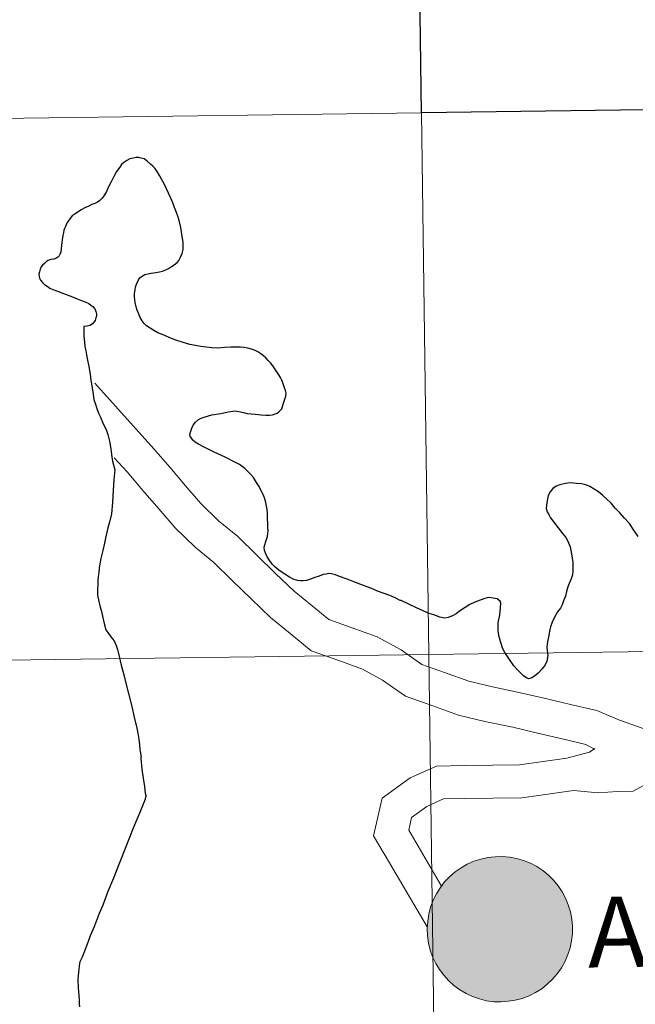
# Model space of a CAD drawing. Units: metres. Extents: x 588735 to 593229, y 4786454 to 4789483.
# Drawn here: x 589859 to 589891, y 4786552 to 4786602 of the extents above; entities that cross this region are included whole.
import ezdxf
from ezdxf.enums import TextEntityAlignment as Align

# ---------------------------------------------------------------- set-up
doc = ezdxf.new("R2010")
doc.units = ezdxf.units.M
doc.header["$MEASUREMENT"] = 0
doc.layers.add('Nivel 63', color=7, linetype='Continuous', lineweight=0)
doc.styles.add('Style-arial', font='arial.shx', dxfattribs={"bigfont": 'arialbig.shx'})

msp = doc.modelspace()

# ---------------------------------------------------------------- hatches: boundary and pattern name
at = {"layer": 'Nivel 63', "linetype": 'Continuous', "lineweight": 0, "extrusion": (0, 0, -1)}
for color, points in [(250, [(-589883.73, 4786551.77), (-589884.1, 4786551.8), (-589884.47, 4786551.86), (-589884.83, 4786551.95), (-589885.18, 4786552.09), (-589885.51, 4786552.25), (-589885.83, 4786552.45), (-589886.12, 4786552.68), (-589886.39, 4786552.94), (-589886.63, 4786553.22), (-589886.85, 4786553.53), (-589887.03, 4786553.86), (-589887.18, 4786554.2), (-589887.29, 4786554.55), (-589887.37, 4786554.92), (-589887.41, 4786555.29), (-589887.41, 4786555.66), (-589887.38, 4786556.03), (-589887.31, 4786556.4), (-589887.2, 4786556.76), (-589887.06, 4786557.1), (-589886.89, 4786557.43), (-589886.68, 4786557.74), (-589886.44, 4786558.03), (-589886.18, 4786558.29), (-589885.89, 4786558.53), (-589885.58, 4786558.73), (-589885.25, 4786558.91), (-589884.9, 4786559.04), (-589884.54, 4786559.15), (-589884.17, 4786559.22), (-589883.8, 4786559.25), (-589883.43, 4786559.24), (-589883.06, 4786559.2), (-589882.7, 4786559.12), (-589882.34, 4786559.01), (-589882, 4786558.86), (-589881.68, 4786558.67), (-589881.37, 4786558.46), (-589881.09, 4786558.21), (-589880.83, 4786557.94), (-589880.61, 4786557.65), (-589880.41, 4786557.33), (-589880.24, 4786557), (-589880.11, 4786556.65), (-589880.02, 4786556.29), (-589879.96, 4786555.92), (-589879.93, 4786555.55), (-589879.95, 4786555.18), (-589880, 4786554.8), (-589880.09, 4786554.44), (-589880.21, 4786554.09), (-589880.37, 4786553.75), (-589880.56, 4786553.43), (-589880.79, 4786553.14), (-589881.04, 4786552.86), (-589881.31, 4786552.61), (-589881.62, 4786552.39), (-589881.94, 4786552.2), (-589882.27, 4786552.04), (-589882.63, 4786551.92), (-589882.99, 4786551.83), (-589883.36, 4786551.78)]), (7, [(-589883.68, 4786553.85), (-589883.85, 4786553.86), (-589884.01, 4786553.88), (-589884.17, 4786553.92), (-589884.33, 4786553.98), (-589884.48, 4786554.05), (-589884.62, 4786554.14), (-589884.75, 4786554.24), (-589884.87, 4786554.35), (-589884.98, 4786554.48), (-589885.08, 4786554.61), (-589885.16, 4786554.76), (-589885.23, 4786554.91), (-589885.28, 4786555.07), (-589885.32, 4786555.23), (-589885.34, 4786555.39), (-589885.34, 4786555.56), (-589885.33, 4786555.72), (-589885.3, 4786555.89), (-589885.25, 4786556.05), (-589885.19, 4786556.2), (-589885.11, 4786556.35), (-589885.02, 4786556.49), (-589884.92, 4786556.62), (-589884.8, 4786556.74), (-589884.67, 4786556.84), (-589884.54, 4786556.94), (-589884.39, 4786557.01), (-589884.24, 4786557.08), (-589884.08, 4786557.13), (-589883.92, 4786557.16), (-589883.75, 4786557.18), (-589883.59, 4786557.17), (-589883.42, 4786557.16), (-589883.26, 4786557.12), (-589883.1, 4786557.07), (-589882.95, 4786557.01), (-589882.8, 4786556.93), (-589882.66, 4786556.84), (-589882.54, 4786556.73), (-589882.42, 4786556.61), (-589882.32, 4786556.48), (-589882.23, 4786556.34), (-589882.15, 4786556.19), (-589882.09, 4786556.04), (-589882.05, 4786555.88), (-589882.02, 4786555.71), (-589882.01, 4786555.55), (-589882.01, 4786555.38), (-589882.04, 4786555.22), (-589882.07, 4786555.05), (-589882.13, 4786554.9), (-589882.2, 4786554.75), (-589882.28, 4786554.6), (-589882.38, 4786554.47), (-589882.49, 4786554.34), (-589882.61, 4786554.23), (-589882.74, 4786554.13), (-589882.88, 4786554.05), (-589883.03, 4786553.97), (-589883.19, 4786553.92), (-589883.35, 4786553.88), (-589883.51, 4786553.85)])]:
    msp.add_hatch(color=color, dxfattribs=at).paths.add_polyline_path(points)

# ---------------------------------------------------------------- linework, layer by layer
at = {"layer": 'Nivel 63', "color": 7, "linetype": 'Continuous', "lineweight": 30, "flags": 128}
for points in [[(589864.89, 4786587.76), (589864.87, 4786587.9), (589864.86, 4786588.05), (589864.86, 4786588.22), (589864.89, 4786588.41), (589864.91, 4786588.55), (589864.95, 4786588.65), (589865, 4786588.77), (589865.07, 4786588.93), (589865.14, 4786589.02), (589865.21, 4786589.08), (589865.31, 4786589.15), (589865.4, 4786589.19), (589865.54, 4786589.23), (589865.72, 4786589.27), (589865.96, 4786589.3), (589866.15, 4786589.33), (589866.31, 4786589.37), (589866.47, 4786589.44), (589866.62, 4786589.51), (589866.77, 4786589.6), (589866.91, 4786589.7), (589867.05, 4786589.82), (589867.14, 4786589.92), (589867.23, 4786590.09), (589867.31, 4786590.28), (589867.36, 4786590.49), (589867.37, 4786590.64), (589867.36, 4786590.86), (589867.31, 4786591.15), (589867.28, 4786591.39), (589867.25, 4786591.62), (589867.16, 4786591.97), (589867.11, 4786592.14), (589867.03, 4786592.38), (589866.92, 4786592.64), (589866.83, 4786592.88), (589866.74, 4786593.12), (589866.62, 4786593.38), (589866.5, 4786593.6), (589866.39, 4786593.86), (589866.25, 4786594.1), (589866.15, 4786594.29), (589866.02, 4786594.49), (589865.91, 4786594.66), (589865.81, 4786594.77), (589865.69, 4786594.88), (589865.52, 4786595.03), (589865.36, 4786595.14), (589865.21, 4786595.19), (589865.09, 4786595.22), (589864.95, 4786595.22), (589864.79, 4786595.19), (589864.62, 4786595.15), (589864.47, 4786595.07), (589864.31, 4786594.96), (589864.19, 4786594.85), (589864.1, 4786594.72), (589863.94, 4786594.49), (589863.8, 4786594.24), (589863.66, 4786593.97), (589863.53, 4786593.7), (589863.42, 4786593.47), (589863.32, 4786593.29), (589863.2, 4786593.13), (589863.08, 4786593.01), (589862.96, 4786592.92), (589862.81, 4786592.85), (589862.66, 4786592.79), (589862.51, 4786592.72), (589862.31, 4786592.62), (589862.12, 4786592.52), (589861.95, 4786592.41), (589861.81, 4786592.31), (589861.65, 4786592.21), (589861.56, 4786592.11), (589861.49, 4786592.01), (589861.39, 4786591.87), (589861.34, 4786591.76), (589861.3, 4786591.67), (589861.26, 4786591.57), (589861.23, 4786591.47), (589861.2, 4786591.34), (589861.17, 4786591.21), (589861.14, 4786590.98), (589861.11, 4786590.69), (589861.07, 4786590.37), (589861.03, 4786590.26), (589860.98, 4786590.16), (589860.91, 4786590.08), (589860.81, 4786590.02), (589860.71, 4786589.98), (589860.56, 4786589.96), (589860.42, 4786589.92), (589860.33, 4786589.86), (589860.22, 4786589.77), (589860.12, 4786589.68), (589860.06, 4786589.59), (589860.01, 4786589.47), (589859.97, 4786589.34), (589859.94, 4786589.22)], [(589864.89, 4786587.76), (589864.87, 4786587.9), (589864.86, 4786588.05), (589864.86, 4786588.22), (589864.89, 4786588.41), (589864.91, 4786588.55), (589864.95, 4786588.65), (589865, 4786588.77), (589865.07, 4786588.93), (589865.14, 4786589.02), (589865.21, 4786589.08), (589865.31, 4786589.15), (589865.4, 4786589.19), (589865.54, 4786589.23), (589865.72, 4786589.27), (589865.96, 4786589.3), (589866.15, 4786589.33), (589866.31, 4786589.37), (589866.47, 4786589.44), (589866.62, 4786589.51), (589866.77, 4786589.6), (589866.91, 4786589.7), (589867.05, 4786589.82), (589867.14, 4786589.92), (589867.23, 4786590.09), (589867.31, 4786590.28), (589867.36, 4786590.49), (589867.37, 4786590.64), (589867.36, 4786590.86), (589867.31, 4786591.15), (589867.28, 4786591.39), (589867.25, 4786591.62), (589867.16, 4786591.97), (589867.11, 4786592.14), (589867.03, 4786592.38), (589866.92, 4786592.64), (589866.83, 4786592.88), (589866.74, 4786593.12), (589866.62, 4786593.38), (589866.5, 4786593.6), (589866.39, 4786593.86), (589866.25, 4786594.1), (589866.15, 4786594.29), (589866.02, 4786594.49), (589865.91, 4786594.66), (589865.81, 4786594.77), (589865.69, 4786594.88), (589865.52, 4786595.03), (589865.36, 4786595.14), (589865.21, 4786595.19), (589865.09, 4786595.22), (589864.95, 4786595.22), (589864.79, 4786595.19), (589864.62, 4786595.15), (589864.47, 4786595.07), (589864.31, 4786594.96), (589864.19, 4786594.85), (589864.1, 4786594.72), (589863.94, 4786594.49), (589863.8, 4786594.24), (589863.66, 4786593.97), (589863.53, 4786593.7), (589863.42, 4786593.47), (589863.32, 4786593.29), (589863.2, 4786593.13), (589863.08, 4786593.01), (589862.96, 4786592.92), (589862.81, 4786592.85), (589862.66, 4786592.79), (589862.51, 4786592.72), (589862.31, 4786592.62), (589862.12, 4786592.52), (589861.95, 4786592.41), (589861.81, 4786592.31), (589861.65, 4786592.21), (589861.56, 4786592.11), (589861.49, 4786592.01), (589861.39, 4786591.87), (589861.34, 4786591.76), (589861.3, 4786591.67), (589861.26, 4786591.57), (589861.23, 4786591.47), (589861.2, 4786591.34), (589861.17, 4786591.21), (589861.14, 4786590.98), (589861.11, 4786590.69), (589861.07, 4786590.37), (589861.03, 4786590.26), (589860.98, 4786590.16), (589860.91, 4786590.08), (589860.81, 4786590.02), (589860.71, 4786589.98), (589860.56, 4786589.96), (589860.42, 4786589.92), (589860.33, 4786589.86), (589860.22, 4786589.77), (589860.12, 4786589.68), (589860.06, 4786589.59), (589860.01, 4786589.47), (589859.97, 4786589.34), (589859.94, 4786589.22)], [(589859.94, 4786589.22), (589859.95, 4786589.09), (589859.97, 4786589), (589860.02, 4786588.91), (589860.13, 4786588.78), (589860.23, 4786588.68), (589860.36, 4786588.59), (589860.5, 4786588.5), (589860.66, 4786588.43), (589860.89, 4786588.34), (589861.12, 4786588.25), (589861.4, 4786588.15), (589861.66, 4786588.05), (589861.91, 4786587.95), (589862.16, 4786587.85), (589862.36, 4786587.77), (589862.51, 4786587.7), (589862.62, 4786587.62), (589862.71, 4786587.55), (589862.78, 4786587.46), (589862.83, 4786587.39), (589862.87, 4786587.29), (589862.9, 4786587.16), (589862.9, 4786587.06), (589862.87, 4786586.96), (589862.83, 4786586.83), (589862.77, 4786586.74), (589862.69, 4786586.65), (589862.58, 4786586.58), (589862.43, 4786586.53), (589862.25, 4786586.52), (589862.26, 4786586.41), (589862.26, 4786586.02), (589862.28, 4786585.71), (589862.3, 4786585.49), (589862.36, 4786585.27), (589862.39, 4786585.06), (589862.43, 4786584.88), (589862.51, 4786584.47), (589862.57, 4786584.07), (589862.62, 4786583.76), (589862.72, 4786583.16), (589862.77, 4786582.76), (589862.85, 4786582.53), (589862.91, 4786582.35), (589863.01, 4786582.07), (589863.11, 4786581.85), (589863.25, 4786581.51), (589863.4, 4786581.22), (589863.48, 4786580.97), (589863.57, 4786580.62), (589863.64, 4786580.22), (589863.69, 4786579.79), (589863.73, 4786579.59), (589863.84, 4786579.15), (589863.8, 4786578.63), (589863.76, 4786578.1), (589863.72, 4786577.47), (589863.67, 4786576.88), (589863.57, 4786576.46), (589863.49, 4786576.17), (589863.37, 4786575.63), (589863.32, 4786575.38), (589863.23, 4786574.99), (589863.13, 4786574.59), (589863.07, 4786574.31), (589863.04, 4786574.09), (589863.02, 4786573.86), (589862.99, 4786573.66), (589862.97, 4786573.44), (589862.97, 4786573.25), (589862.96, 4786573), (589862.95, 4786572.7), (589863.02, 4786572.37), (589863.08, 4786572.15), (589863.14, 4786571.92), (589863.22, 4786571.62), (589863.3, 4786571.24), (589863.39, 4786570.91), (589863.48, 4786570.78), (589863.65, 4786570.56), (589863.82, 4786570.35), (589863.91, 4786570.1), (589863.99, 4786569.9), (589864.03, 4786569.69), (589864.18, 4786569.1), (589864.31, 4786568.59), (589864.43, 4786568.1), (589864.57, 4786567.57), (589864.73, 4786566.97), (589864.85, 4786566.42), (589864.98, 4786565.86), (589865.04, 4786565.6), (589865.08, 4786565.29), (589865.11, 4786564.99), (589865.14, 4786564.74), (589865.2, 4786564.38)], [(589859.94, 4786589.22), (589859.95, 4786589.09), (589859.97, 4786589), (589860.02, 4786588.91), (589860.13, 4786588.78), (589860.23, 4786588.68), (589860.36, 4786588.59), (589860.5, 4786588.5), (589860.66, 4786588.43), (589860.89, 4786588.34), (589861.12, 4786588.25), (589861.4, 4786588.15), (589861.66, 4786588.05), (589861.91, 4786587.95), (589862.16, 4786587.85), (589862.36, 4786587.77), (589862.51, 4786587.7), (589862.62, 4786587.62), (589862.71, 4786587.55), (589862.78, 4786587.46), (589862.83, 4786587.39), (589862.87, 4786587.29), (589862.9, 4786587.16), (589862.9, 4786587.06), (589862.87, 4786586.96), (589862.83, 4786586.83), (589862.77, 4786586.74), (589862.69, 4786586.65), (589862.58, 4786586.58), (589862.43, 4786586.53), (589862.25, 4786586.52), (589862.26, 4786586.41), (589862.26, 4786586.02), (589862.28, 4786585.71), (589862.3, 4786585.49), (589862.36, 4786585.27), (589862.39, 4786585.06), (589862.43, 4786584.88), (589862.51, 4786584.47), (589862.57, 4786584.07), (589862.62, 4786583.76), (589862.72, 4786583.16), (589862.77, 4786582.76), (589862.85, 4786582.53), (589862.91, 4786582.35), (589863.01, 4786582.07), (589863.11, 4786581.85), (589863.25, 4786581.51), (589863.4, 4786581.22), (589863.48, 4786580.97), (589863.57, 4786580.62), (589863.64, 4786580.22), (589863.69, 4786579.79), (589863.73, 4786579.59), (589863.84, 4786579.15), (589863.8, 4786578.63), (589863.76, 4786578.1), (589863.72, 4786577.47), (589863.67, 4786576.88), (589863.57, 4786576.46), (589863.49, 4786576.17), (589863.37, 4786575.63), (589863.32, 4786575.38), (589863.23, 4786574.99), (589863.13, 4786574.59), (589863.07, 4786574.31), (589863.04, 4786574.09), (589863.02, 4786573.86), (589862.99, 4786573.66), (589862.97, 4786573.44), (589862.97, 4786573.25), (589862.96, 4786573), (589862.95, 4786572.7), (589863.02, 4786572.37), (589863.08, 4786572.15), (589863.14, 4786571.92), (589863.22, 4786571.62), (589863.3, 4786571.24), (589863.39, 4786570.91), (589863.48, 4786570.78), (589863.65, 4786570.56), (589863.82, 4786570.35), (589863.91, 4786570.1), (589863.99, 4786569.9), (589864.03, 4786569.69), (589864.18, 4786569.1), (589864.31, 4786568.59), (589864.43, 4786568.1), (589864.57, 4786567.57), (589864.73, 4786566.97), (589864.85, 4786566.42), (589864.98, 4786565.86), (589865.04, 4786565.6), (589865.08, 4786565.29), (589865.11, 4786564.99), (589865.14, 4786564.74), (589865.2, 4786564.38)], [(589871.72, 4786576.38), (589871.71, 4786576.65), (589871.71, 4786576.92), (589871.69, 4786577.11), (589871.66, 4786577.28), (589871.63, 4786577.46), (589871.58, 4786577.65), (589871.5, 4786577.85), (589871.39, 4786578.07), (589871.28, 4786578.28), (589871.15, 4786578.5), (589870.99, 4786578.75), (589870.85, 4786578.91), (589870.72, 4786579.05), (589870.55, 4786579.21), (589870.41, 4786579.32), (589870.27, 4786579.42), (589870, 4786579.56), (589869.53, 4786579.79), (589868.97, 4786580.06), (589868.44, 4786580.32), (589868.16, 4786580.46), (589867.99, 4786580.57), (589867.86, 4786580.68), (589867.79, 4786580.77), (589867.73, 4786580.87), (589867.71, 4786580.97), (589867.74, 4786581.08), (589867.82, 4786581.29), (589867.89, 4786581.44), (589868.01, 4786581.6), (589868.15, 4786581.73), (589868.29, 4786581.81), (589868.5, 4786581.87), (589868.85, 4786581.97), (589869.31, 4786582.05), (589869.69, 4786582.13), (589869.92, 4786582.17), (589870.05, 4786582.18), (589870.23, 4786582.14), (589870.47, 4786582.09), (589870.66, 4786582.05), (589870.86, 4786582.03), (589871.08, 4786582.01), (589871.39, 4786581.98), (589871.62, 4786581.96), (589871.81, 4786581.96), (589871.96, 4786581.97), (589872.1, 4786582.02), (589872.21, 4786582.07), (589872.3, 4786582.13), (589872.36, 4786582.2), (589872.44, 4786582.29), (589872.48, 4786582.4), (589872.53, 4786582.57), (589872.6, 4786582.78), (589872.65, 4786582.94), (589872.67, 4786583.09), (589872.63, 4786583.22), (589872.59, 4786583.37), (589872.52, 4786583.57), (589872.44, 4786583.76), (589872.38, 4786583.89), (589872.29, 4786584.04), (589872.15, 4786584.24), (589871.98, 4786584.49), (589871.87, 4786584.65), (589871.75, 4786584.78), (589871.63, 4786584.91), (589871.5, 4786585.02), (589871.37, 4786585.11), (589871.22, 4786585.22), (589871.04, 4786585.3), (589870.88, 4786585.36), (589870.7, 4786585.41), (589870.51, 4786585.44), (589870.32, 4786585.45), (589870.07, 4786585.45), (589869.82, 4786585.46), (589869.49, 4786585.44), (589869.13, 4786585.41), (589868.85, 4786585.42), (589868.55, 4786585.46), (589868.28, 4786585.5), (589868.01, 4786585.55), (589867.71, 4786585.6), (589867.36, 4786585.7), (589866.94, 4786585.84), (589866.64, 4786585.95), (589866.33, 4786586.09), (589866.07, 4786586.2), (589865.85, 4786586.31), (589865.66, 4786586.43), (589865.48, 4786586.56), (589865.35, 4786586.68), (589865.25, 4786586.81), (589865.15, 4786586.98), (589865.08, 4786587.16), (589865, 4786587.36), (589864.95, 4786587.53), (589864.89, 4786587.76)], [(589871.72, 4786576.38), (589871.71, 4786576.65), (589871.71, 4786576.92), (589871.69, 4786577.11), (589871.66, 4786577.28), (589871.63, 4786577.46), (589871.58, 4786577.65), (589871.5, 4786577.85), (589871.39, 4786578.07), (589871.28, 4786578.28), (589871.15, 4786578.5), (589870.99, 4786578.75), (589870.85, 4786578.91), (589870.72, 4786579.05), (589870.55, 4786579.21), (589870.41, 4786579.32), (589870.27, 4786579.42), (589870, 4786579.56), (589869.53, 4786579.79), (589868.97, 4786580.06), (589868.44, 4786580.32), (589868.16, 4786580.46), (589867.99, 4786580.57), (589867.86, 4786580.68), (589867.79, 4786580.77), (589867.73, 4786580.87), (589867.71, 4786580.97), (589867.74, 4786581.08), (589867.82, 4786581.29), (589867.89, 4786581.44), (589868.01, 4786581.6), (589868.15, 4786581.73), (589868.29, 4786581.81), (589868.5, 4786581.87), (589868.85, 4786581.97), (589869.31, 4786582.05), (589869.69, 4786582.13), (589869.92, 4786582.17), (589870.05, 4786582.18), (589870.23, 4786582.14), (589870.47, 4786582.09), (589870.66, 4786582.05), (589870.86, 4786582.03), (589871.08, 4786582.01), (589871.39, 4786581.98), (589871.62, 4786581.96), (589871.81, 4786581.96), (589871.96, 4786581.97), (589872.1, 4786582.02), (589872.21, 4786582.07), (589872.3, 4786582.13), (589872.36, 4786582.2), (589872.44, 4786582.29), (589872.48, 4786582.4), (589872.53, 4786582.57), (589872.6, 4786582.78), (589872.65, 4786582.94), (589872.67, 4786583.09), (589872.63, 4786583.22), (589872.59, 4786583.37), (589872.52, 4786583.57), (589872.44, 4786583.76), (589872.38, 4786583.89), (589872.29, 4786584.04), (589872.15, 4786584.24), (589871.98, 4786584.49), (589871.87, 4786584.65), (589871.75, 4786584.78), (589871.63, 4786584.91), (589871.5, 4786585.02), (589871.37, 4786585.11), (589871.22, 4786585.22), (589871.04, 4786585.3), (589870.88, 4786585.36), (589870.7, 4786585.41), (589870.51, 4786585.44), (589870.32, 4786585.45), (589870.07, 4786585.45), (589869.82, 4786585.46), (589869.49, 4786585.44), (589869.13, 4786585.41), (589868.85, 4786585.42), (589868.55, 4786585.46), (589868.28, 4786585.5), (589868.01, 4786585.55), (589867.71, 4786585.6), (589867.36, 4786585.7), (589866.94, 4786585.84), (589866.64, 4786585.95), (589866.33, 4786586.09), (589866.07, 4786586.2), (589865.85, 4786586.31), (589865.66, 4786586.43), (589865.48, 4786586.56), (589865.35, 4786586.68), (589865.25, 4786586.81), (589865.15, 4786586.98), (589865.08, 4786587.16), (589865, 4786587.36), (589864.95, 4786587.53), (589864.89, 4786587.76)], [(589890.79, 4786575.71), (589890.57, 4786576.05), (589890.35, 4786576.39), (589890.1, 4786576.66), (589889.85, 4786576.94), (589889.62, 4786577.17), (589889.4, 4786577.43), (589889.19, 4786577.63), (589888.98, 4786577.83), (589888.76, 4786578.01), (589888.53, 4786578.15), (589888.31, 4786578.28), (589888.1, 4786578.37), (589887.88, 4786578.42), (589887.62, 4786578.45), (589887.3, 4786578.48), (589887.06, 4786578.44), (589886.77, 4786578.38), (589886.57, 4786578.3), (589886.41, 4786578.19), (589886.26, 4786578.02), (589886.16, 4786577.82), (589886.09, 4786577.47), (589886.06, 4786577.15), (589886.11, 4786576.98), (589886.19, 4786576.85), (589886.29, 4786576.67), (589886.5, 4786576.38), (589886.85, 4786575.94), (589887.07, 4786575.66), (589887.18, 4786575.47), (589887.29, 4786575.19), (589887.37, 4786574.82), (589887.43, 4786574.38), (589887.44, 4786573.95), (589887.42, 4786573.75), (589887.34, 4786573.54), (589887.24, 4786573.3), (589887.18, 4786573.12), (589887.11, 4786572.88)], [(589890.79, 4786575.71), (589890.57, 4786576.05), (589890.35, 4786576.39), (589890.1, 4786576.66), (589889.85, 4786576.94), (589889.62, 4786577.17), (589889.4, 4786577.43), (589889.19, 4786577.63), (589888.98, 4786577.83), (589888.76, 4786578.01), (589888.53, 4786578.15), (589888.31, 4786578.28), (589888.1, 4786578.37), (589887.88, 4786578.42), (589887.62, 4786578.45), (589887.3, 4786578.48), (589887.06, 4786578.44), (589886.77, 4786578.38), (589886.57, 4786578.3), (589886.41, 4786578.19), (589886.26, 4786578.02), (589886.16, 4786577.82), (589886.09, 4786577.47), (589886.06, 4786577.15), (589886.11, 4786576.98), (589886.19, 4786576.85), (589886.29, 4786576.67), (589886.5, 4786576.38), (589886.85, 4786575.94), (589887.07, 4786575.66), (589887.18, 4786575.47), (589887.29, 4786575.19), (589887.37, 4786574.82), (589887.43, 4786574.38), (589887.44, 4786573.95), (589887.42, 4786573.75), (589887.34, 4786573.54), (589887.24, 4786573.3), (589887.18, 4786573.12), (589887.11, 4786572.88)], [(589887.11, 4786572.88), (589887.05, 4786572.64), (589886.96, 4786572.4), (589886.89, 4786572.2), (589886.79, 4786572.02), (589886.65, 4786571.84), (589886.56, 4786571.69), (589886.46, 4786571.49), (589886.37, 4786571.3), (589886.29, 4786571.06), (589886.23, 4786570.84), (589886.19, 4786570.63), (589886.14, 4786570.39), (589886.12, 4786570.19), (589886.1, 4786569.99), (589886.14, 4786569.59), (589886.1, 4786569.3), (589886.01, 4786569.11), (589885.86, 4786568.91), (589885.64, 4786568.69), (589885.46, 4786568.53), (589885.29, 4786568.42), (589885.15, 4786568.4), (589885.02, 4786568.46), (589884.89, 4786568.55), (589884.73, 4786568.7), (589884.58, 4786568.86), (589884.39, 4786569.06), (589884.13, 4786569.43), (589883.94, 4786569.74), (589883.83, 4786569.94), (589883.71, 4786570.32), (589883.63, 4786570.63), (589883.59, 4786570.9), (589883.58, 4786571.28), (589883.67, 4786571.68), (589883.71, 4786572.05), (589883.72, 4786572.28), (589883.69, 4786572.38), (589883.54, 4786572.5), (589883.33, 4786572.55), (589883.11, 4786572.58), (589882.91, 4786572.53), (589882.66, 4786572.44), (589882.39, 4786572.33), (589882.13, 4786572.21), (589881.89, 4786572.06), (589881.65, 4786571.9), (589881.43, 4786571.74), (589881.23, 4786571.63), (589881.02, 4786571.55), (589880.83, 4786571.52), (589880.59, 4786571.56), (589880.27, 4786571.68), (589880.04, 4786571.75), (589879.91, 4786571.81), (589879.69, 4786571.91), (589879.42, 4786572.03), (589878.99, 4786572.24), (589878.59, 4786572.42), (589878.55, 4786572.43), (589878.28, 4786572.56), (589878.01, 4786572.68), (589877.66, 4786572.8), (589877.37, 4786572.91), (589877.03, 4786573.05), (589876.65, 4786573.2), (589876.15, 4786573.39), (589875.81, 4786573.52), (589875.42, 4786573.65), (589875.21, 4786573.74), (589875.01, 4786573.79), (589874.87, 4786573.81), (589874.73, 4786573.78), (589874.57, 4786573.76), (589874.37, 4786573.68), (589874.15, 4786573.6), (589873.93, 4786573.52), (589873.71, 4786573.46), (589873.55, 4786573.44), (589873.41, 4786573.43), (589873.25, 4786573.46), (589873.03, 4786573.52), (589872.84, 4786573.62), (589872.61, 4786573.77), (589872.36, 4786573.94), (589872.2, 4786574.06), (589872.07, 4786574.17), (589871.95, 4786574.3), (589871.79, 4786574.51), (589871.69, 4786574.67), (589871.62, 4786574.83), (589871.56, 4786575), (589871.54, 4786575.16), (589871.57, 4786575.28), (589871.63, 4786575.46), (589871.71, 4786575.71), (589871.73, 4786575.87), (589871.74, 4786576), (589871.73, 4786576.17), (589871.72, 4786576.38)], [(589887.11, 4786572.88), (589887.05, 4786572.64), (589886.96, 4786572.4), (589886.89, 4786572.2), (589886.79, 4786572.02), (589886.65, 4786571.84), (589886.56, 4786571.69), (589886.46, 4786571.49), (589886.37, 4786571.3), (589886.29, 4786571.06), (589886.23, 4786570.84), (589886.19, 4786570.63), (589886.14, 4786570.39), (589886.12, 4786570.19), (589886.1, 4786569.99), (589886.14, 4786569.59), (589886.1, 4786569.3), (589886.01, 4786569.11), (589885.86, 4786568.91), (589885.64, 4786568.69), (589885.46, 4786568.53), (589885.29, 4786568.42), (589885.15, 4786568.4), (589885.02, 4786568.46), (589884.89, 4786568.55), (589884.73, 4786568.7), (589884.58, 4786568.86), (589884.39, 4786569.06), (589884.13, 4786569.43), (589883.94, 4786569.74), (589883.83, 4786569.94), (589883.71, 4786570.32), (589883.63, 4786570.63), (589883.59, 4786570.9), (589883.58, 4786571.28), (589883.67, 4786571.68), (589883.71, 4786572.05), (589883.72, 4786572.28), (589883.69, 4786572.38), (589883.54, 4786572.5), (589883.33, 4786572.55), (589883.11, 4786572.58), (589882.91, 4786572.53), (589882.66, 4786572.44), (589882.39, 4786572.33), (589882.13, 4786572.21), (589881.89, 4786572.06), (589881.65, 4786571.9), (589881.43, 4786571.74), (589881.23, 4786571.63), (589881.02, 4786571.55), (589880.83, 4786571.52), (589880.59, 4786571.56), (589880.27, 4786571.68), (589880.04, 4786571.75), (589879.91, 4786571.81), (589879.69, 4786571.91), (589879.42, 4786572.03), (589878.99, 4786572.24), (589878.59, 4786572.42), (589878.55, 4786572.43), (589878.28, 4786572.56), (589878.01, 4786572.68), (589877.66, 4786572.8), (589877.37, 4786572.91), (589877.03, 4786573.05), (589876.65, 4786573.2), (589876.15, 4786573.39), (589875.81, 4786573.52), (589875.42, 4786573.65), (589875.21, 4786573.74), (589875.01, 4786573.79), (589874.87, 4786573.81), (589874.73, 4786573.78), (589874.57, 4786573.76), (589874.37, 4786573.68), (589874.15, 4786573.6), (589873.93, 4786573.52), (589873.71, 4786573.46), (589873.55, 4786573.44), (589873.41, 4786573.43), (589873.25, 4786573.46), (589873.03, 4786573.52), (589872.84, 4786573.62), (589872.61, 4786573.77), (589872.36, 4786573.94), (589872.2, 4786574.06), (589872.07, 4786574.17), (589871.95, 4786574.3), (589871.79, 4786574.51), (589871.69, 4786574.67), (589871.62, 4786574.83), (589871.56, 4786575), (589871.54, 4786575.16), (589871.57, 4786575.28), (589871.63, 4786575.46), (589871.71, 4786575.71), (589871.73, 4786575.87), (589871.74, 4786576), (589871.73, 4786576.17), (589871.72, 4786576.38)], [(589862.04, 4786551.52), (589862.03, 4786551.67), (589862.02, 4786551.89), (589861.97, 4786552.49), (589861.96, 4786552.94), (589862, 4786553.29), (589862.03, 4786553.63), (589862.07, 4786553.84), (589862.18, 4786554.09), (589862.42, 4786554.71), (589862.6, 4786555.19), (589862.78, 4786555.62), (589862.91, 4786555.93), (589863.06, 4786556.34), (589863.24, 4786556.76), (589863.51, 4786557.47), (589863.79, 4786558.15), (589864.11, 4786558.94), (589864.44, 4786559.76), (589864.81, 4786560.73), (589865.18, 4786561.62), (589865.42, 4786562.21), (589865.46, 4786562.38), (589865.43, 4786562.5), (589865.4, 4786562.85), (589865.33, 4786563.28), (589865.26, 4786563.75), (589865.21, 4786564.3), (589865.2, 4786564.38)], [(589862.04, 4786551.52), (589862.03, 4786551.67), (589862.02, 4786551.89), (589861.97, 4786552.49), (589861.96, 4786552.94), (589862, 4786553.29), (589862.03, 4786553.63), (589862.07, 4786553.84), (589862.18, 4786554.09), (589862.42, 4786554.71), (589862.6, 4786555.19), (589862.78, 4786555.62), (589862.91, 4786555.93), (589863.06, 4786556.34), (589863.24, 4786556.76), (589863.51, 4786557.47), (589863.79, 4786558.15), (589864.11, 4786558.94), (589864.44, 4786559.76), (589864.81, 4786560.73), (589865.18, 4786561.62), (589865.42, 4786562.21), (589865.46, 4786562.38), (589865.43, 4786562.5), (589865.4, 4786562.85), (589865.33, 4786563.28), (589865.26, 4786563.75), (589865.21, 4786564.3), (589865.2, 4786564.38)]]:
    msp.add_lwpolyline(points, dxfattribs=at)
at = {"layer": 'Nivel 63', "color": 7, "linetype": 'Continuous', "lineweight": 0, "flags": 128}
for points in [[(589862.81, 4786583.6), (589865.86, 4786580.22), (589866.68, 4786579.28), (589867.49, 4786578.33), (589868.28, 4786577.41), (589869.19, 4786576.52), (589870.16, 4786575.74), (589871.16, 4786574.76), (589872.13, 4786573.82), (589873.08, 4786572.9), (589874.01, 4786572.14), (589874.87, 4786571.45), (589876.01, 4786571.04), (589877.36, 4786570.56), (589878.59, 4786569.88), (589879.66, 4786569.13), (589880.83, 4786568.71), (589882.07, 4786568.27), (589883.29, 4786567.98), (589884.73, 4786567.68), (589886.03, 4786567.38), (589887.31, 4786567.08), (589888.67, 4786566.76), (589889.84, 4786566.27), (589891.05, 4786565.84)], [(589863.82, 4786579.77), (589864.48, 4786579.04), (589865.29, 4786578.09), (589866.11, 4786577.14), (589866.95, 4786576.16), (589867.98, 4786575.16), (589868.95, 4786574.38), (589869.89, 4786573.46), (589870.86, 4786572.51), (589871.87, 4786571.54), (589872.87, 4786570.73), (589873.96, 4786569.84), (589875.39, 4786569.33), (589876.61, 4786568.89), (589877.63, 4786568.32), (589878.82, 4786567.5), (589880.22, 4786567), (589881.55, 4786566.52), (589882.9, 4786566.2), (589884.34, 4786565.9), (589885.61, 4786565.6), (589886.89, 4786565.3), (589888.11, 4786565.02), (589888.55, 4786564.78)], [(589879.94, 4786555.63), (589877.99, 4786558.92), (589877.17, 4786560.32), (589877.62, 4786562.25), (589879.05, 4786563.3), (589880.41, 4786563.9), (589881.86, 4786563.93), (589883.3, 4786563.95), (589884.68, 4786563.96), (589885.91, 4786564.14), (589887.13, 4786564.31), (589888.29, 4786564.62), (589888.57, 4786564.8)], [(589880.67, 4786557.73), (589879.46, 4786559.79), (589878.98, 4786560.6), (589879.13, 4786561.25), (589879.91, 4786561.82), (589880.78, 4786562.21), (589881.88, 4786562.23), (589883.32, 4786562.25), (589884.81, 4786562.27), (589886.14, 4786562.45), (589887.47, 4786562.64), (589888.73, 4786562.53), (589889.73, 4786562.6), (589890.54, 4786562.61), (589892.51, 4786563.7)]]:
    msp.add_lwpolyline(points, dxfattribs=at)
msp.add_lwpolyline([(589879.93, 4786555.55), (589879.96, 4786555.92), (589880.02, 4786556.29), (589880.11, 4786556.65), (589880.24, 4786557), (589880.41, 4786557.33), (589880.61, 4786557.65), (589880.83, 4786557.94), (589881.09, 4786558.21), (589881.37, 4786558.46), (589881.68, 4786558.67), (589882, 4786558.86), (589882.34, 4786559.01), (589882.7, 4786559.12), (589883.06, 4786559.2), (589883.43, 4786559.24), (589883.8, 4786559.25), (589884.17, 4786559.22), (589884.54, 4786559.15), (589884.9, 4786559.04), (589885.25, 4786558.91), (589885.58, 4786558.73), (589885.89, 4786558.53), (589886.18, 4786558.29), (589886.44, 4786558.03), (589886.68, 4786557.74), (589886.89, 4786557.43), (589887.06, 4786557.1), (589887.2, 4786556.76), (589887.31, 4786556.4), (589887.38, 4786556.03), (589887.41, 4786555.66), (589887.41, 4786555.29), (589887.37, 4786554.92), (589887.29, 4786554.55), (589887.18, 4786554.2), (589887.03, 4786553.86), (589886.85, 4786553.53), (589886.63, 4786553.22), (589886.39, 4786552.94), (589886.12, 4786552.68), (589885.83, 4786552.45), (589885.51, 4786552.25), (589885.18, 4786552.09), (589884.83, 4786551.95), (589884.47, 4786551.86), (589884.1, 4786551.8), (589883.73, 4786551.77), (589883.36, 4786551.78), (589882.99, 4786551.83), (589882.63, 4786551.92), (589882.27, 4786552.04), (589881.94, 4786552.2), (589881.62, 4786552.39), (589881.31, 4786552.61), (589881.04, 4786552.86), (589880.79, 4786553.14), (589880.56, 4786553.43), (589880.37, 4786553.75), (589880.21, 4786554.09), (589880.09, 4786554.44), (589880, 4786554.8), (589879.95, 4786555.18)], close=True, dxfattribs=at)
at = {"layer": 'Nivel 63', "color": 7, "linetype": 'Continuous', "lineweight": 0}
for points in [[(588774.57, 4786453.91), (588734.67, 4789423.56), (593189.08, 4789483.42), (593228.99, 4786513.79)], [(589879.27, 4786625.37), (589879.64, 4786597.51), (589838.66, 4786596.96), (589838.29, 4786624.82)], [(589920.62, 4786598.06), (589921, 4786570.2), (589880.01, 4786569.65), (589879.64, 4786597.51)], [(589879.64, 4786597.51), (589880.01, 4786569.65), (589839.03, 4786569.1), (589838.66, 4786596.96)], [(589921, 4786570.2), (589921.37, 4786542.34), (589880.39, 4786541.79), (589880.01, 4786569.65)], [(589880.01, 4786569.65), (589880.39, 4786541.79), (589839.41, 4786541.24), (589839.03, 4786569.1)]]:
    msp.add_3dface(points, dxfattribs=at)
at = {"layer": 'Nivel 63', "color": 7, "linetype": 'Continuous', "lineweight": 30}
msp.add_3dface([(589920.25, 4786625.92), (589920.62, 4786598.06), (589879.64, 4786597.51), (589879.27, 4786625.37)], dxfattribs=at)

# ---------------------------------------------------------------- texts
at = {"layer": 'Nivel 63', "color": 7, "linetype": 'Continuous', "lineweight": 0, "style": 'Style-arial'}
msp.add_text('ARANO', height=3.6319, rotation=0.8132, dxfattribs=at).set_placement((589896.418, 4786555.468), align=Align.MIDDLE_CENTER)

doc.saveas('drawing.dxf')
